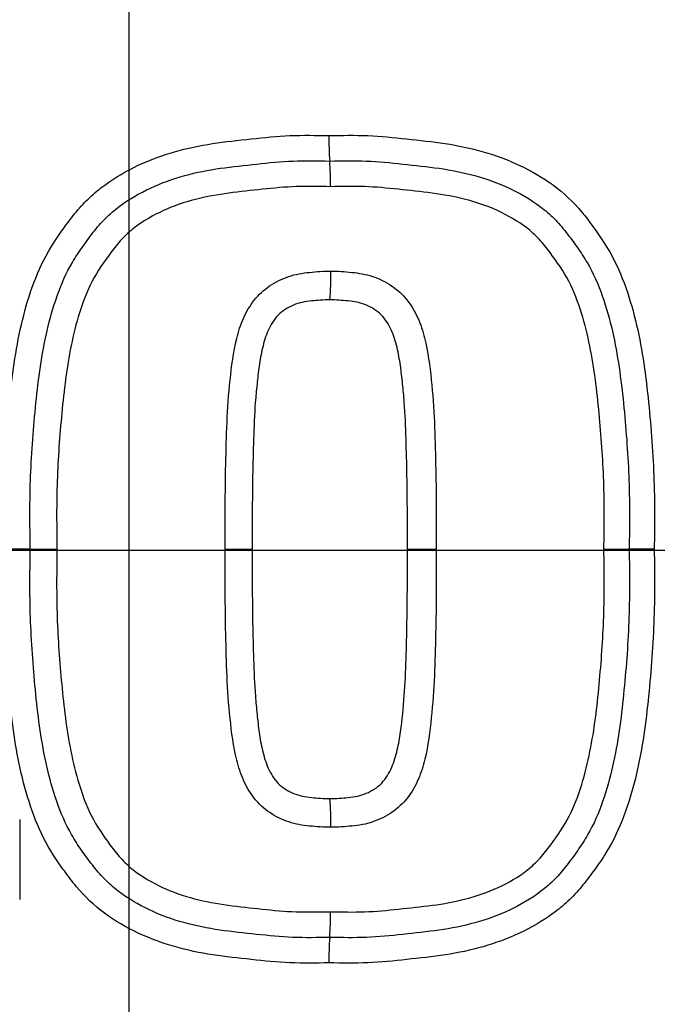
# Model space of a CAD drawing. Units: millimetres. Extents: x 0 to 594, y 0 to 420.
# Drawn here: x 125 to 127, y 322 to 325 of the extents above; entities that cross this region are included whole.
import ezdxf
from ezdxf.enums import TextEntityAlignment as Align
from ezdxf.lldxf.tags import DXFTag

# ---------------------------------------------------------------- set-up
doc = ezdxf.new("R2010")
doc.units = ezdxf.units.MM
for name, color, linetype in [('Default', 7, 'Continuous'), ('II2-04CAP-STD', 7, 'Continuous'), ('II2-04SHW-STD', 7, 'Continuous'), ('TSH-1', 7, 'Continuous')]:
    doc.layers.add(name, color=color, linetype=linetype)
doc.styles.add('SEACAD_Arial', font='arial.ttf')
tags = doc.linetypes.add('CENTER2', pattern=[28.575, 19.05, -3.175, 3.175, -3.175]).pattern_tags.tags
tags[10:11] = [DXFTag(74, 4), DXFTag(75, 0), DXFTag(340, '0'), DXFTag(46, 0.0), DXFTag(50, 0.0), DXFTag(44, 0.0), DXFTag(45, 0.0)]
tags[8:9] = [DXFTag(74, 4), DXFTag(75, 0), DXFTag(340, '0'), DXFTag(46, 0.0), DXFTag(50, 0.0), DXFTag(44, 0.0), DXFTag(45, 0.0)]
tags[6:7] = [DXFTag(74, 4), DXFTag(75, 0), DXFTag(340, '0'), DXFTag(46, 0.0), DXFTag(50, 0.0), DXFTag(44, 0.0), DXFTag(45, 0.0)]
tags[4:5] = [DXFTag(74, 4), DXFTag(75, 0), DXFTag(340, '0'), DXFTag(46, 0.0), DXFTag(50, 0.0), DXFTag(44, 0.0), DXFTag(45, 0.0)]
doc.dimstyles.new('ISO-InstDr', dxfattribs={"dimtxt": 3.2, "dimasz": 4.48, "dimexe": 1.6, "dimexo": 1.6, "dimgap": 0.8, "dimtad": 1, "dimdec": 0, "dimlfac": 6.00024, "dimzin": 0, "dimdsep": 46, "dimtxsty": 'SEACAD_Arial', "dimblk1": '_SE_FILLED', "dimblk2": '_SE_FILLED', "dimsah": 1, "dimcen": 1.6, "dimadec": 0, "dimazin": 0, "dimtfac": 0.5, "dimtofl": 0, "dimtmove": 0, "dimatfit": 3, "dimfxl": 1, "dimtzin": 0, "dimarcsym": 0})

# ---------------------------------------------------------------- blocks, each defined once
blk = doc.blocks.new('SEANNOT_GROUP75')
at = {"layer": 'Default', "color": 7, "linetype": 'CENTER2'}
for p, q in [((125.2025, 329.8419), (125.2025, 317.0419)), ((131.6025, 323.4419), (118.8025, 323.4419))]:
    blk.add_line(p, q, dxfattribs=at)
blk = doc.blocks.new('SE4')
at = {"layer": 'II2-04CAP-STD', "color": 7, "linetype": 'Continuous'}
for p, q in [((124.9038, 323.4457), (124.8235, 323.4457)), ((124.9038, 323.4457), (124.9847, 323.4457)), ((125.4938, 323.4457), (125.5758, 323.4457)), ((126.0453, 323.4457), (126.1327, 323.4457)), ((126.6402, 323.4457), (126.7166, 323.4457)), ((126.7924, 323.4457), (126.7166, 323.4457)), ((124.8719, 322.6283), (124.8719, 322.3863))]:
    blk.add_line(p, q, dxfattribs=at)
blk.add_circle((125.2025, 323.4419), 9.6619, dxfattribs=at)
for centre, radius, start, end in [((125.2025, 323.4419), 8.8241, 9.76776, 80.23224), ((126.6527, 324.683), 0.8448, 179.0324, 184.2637), ((124.9707, 324.5569), 0.8418, 359.0147, 4.3077), ((125.1145, 324.2648), 0.6991, 354.6905, 1.8278), ((125.1149, 322.6265), 0.6987, 358.1722, 5.3112), ((124.9692, 322.3345), 0.8434, 355.6973, 0.9826), ((126.6537, 322.2083), 0.8458, 175.7398, 180.9666)]:
    blk.add_arc(centre, radius, start, end, dxfattribs=at)
for points, knots in [([(124.8235, 323.4457), (124.8224, 323.5249), (124.8219, 323.6042), (124.8289, 323.7622), (124.8353, 323.841), (124.8525, 323.9983), (124.8643, 324.0769), (124.894, 324.1913), (124.9057, 324.229), (124.935, 324.3028), (124.953, 324.3382), (124.9847, 324.3879), (124.996, 324.404), (125.0191, 324.4358), (125.0309, 324.4516), (125.0563, 324.482), (125.0698, 324.4966), (125.0987, 324.5237), (125.1139, 324.5361), (125.1613, 324.5708), (125.1952, 324.5904), (125.2668, 324.6241), (125.3035, 324.6375), (125.3784, 324.659), (125.4166, 324.667), (125.4943, 324.6788), (125.5335, 324.6828), (125.6116, 324.6914), (125.6507, 324.6953), (125.7292, 324.6988), (125.7686, 324.698), (125.808, 324.6972)], [0, 0, 0, 0, 0.125, 0.125, 0.25, 0.25, 0.375, 0.375, 0.4375, 0.4375, 0.5, 0.5, 0.53125, 0.53125, 0.5625, 0.5625, 0.59375, 0.59375, 0.625, 0.625, 0.6875, 0.6875, 0.75, 0.75, 0.8125, 0.8125, 0.875, 0.875, 0.9375, 0.9375, 1, 1, 1, 1]), ([(125.808, 324.6972), (125.8474, 324.698), (125.8868, 324.6988), (125.9651, 324.6954), (126.004, 324.6914), (126.0819, 324.6829), (126.1208, 324.6789), (126.1983, 324.6672), (126.2369, 324.6592), (126.313, 324.6373), (126.3499, 324.6238), (126.4208, 324.5903), (126.4553, 324.5704), (126.5191, 324.5236), (126.5475, 324.4967), (126.5853, 324.4513), (126.5972, 324.4354), (126.6205, 324.4033), (126.6318, 324.3871), (126.6635, 324.3373), (126.6812, 324.3022), (126.7104, 324.2284), (126.7222, 324.1904), (126.7518, 324.0758), (126.7635, 323.9978), (126.7807, 323.8406), (126.7871, 323.7617), (126.7941, 323.6039), (126.7935, 323.5248), (126.7924, 323.4457)], [0, 0, 0, 0, 0.0625, 0.0625, 0.125, 0.125, 0.1875, 0.1875, 0.25, 0.25, 0.3125, 0.3125, 0.375, 0.375, 0.4375, 0.4375, 0.46875, 0.46875, 0.5, 0.5, 0.5625, 0.5625, 0.625, 0.625, 0.75, 0.75, 0.875, 0.875, 1, 1, 1, 1]), ([(124.9038, 323.4457), (124.9028, 323.5196), (124.9021, 323.5934), (124.908, 323.7411), (124.9137, 323.8147), (124.9286, 323.9615), (124.9384, 324.0351), (124.9632, 324.1426), (124.9732, 324.1779), (124.9976, 324.2471), (125.0125, 324.2813), (125.0408, 324.3293), (125.051, 324.3447), (125.0723, 324.375), (125.0832, 324.3899), (125.1061, 324.4191), (125.1182, 324.4333), (125.1445, 324.4595), (125.1584, 324.4715), (125.2024, 324.5044), (125.2345, 324.523), (125.3015, 324.5542), (125.336, 324.5665), (125.4066, 324.586), (125.4429, 324.5931), (125.516, 324.6034), (125.5526, 324.6072), (125.6259, 324.6151), (125.6626, 324.6188), (125.7362, 324.6217), (125.7732, 324.6209), (125.8102, 324.6202)], [0, 0, 0, 0, 0.125, 0.125, 0.25, 0.25, 0.375, 0.375, 0.4375, 0.4375, 0.5, 0.5, 0.53125, 0.53125, 0.5625, 0.5625, 0.59375, 0.59375, 0.625, 0.625, 0.6875, 0.6875, 0.75, 0.75, 0.8125, 0.8125, 0.875, 0.875, 0.9375, 0.9375, 1, 1, 1, 1]), ([(125.8102, 324.6202), (125.8471, 324.6209), (125.884, 324.6217), (125.9578, 324.6188), (125.9946, 324.6151), (126.068, 324.6072), (126.1047, 324.6034), (126.1778, 324.593), (126.2143, 324.5859), (126.2851, 324.5663), (126.3196, 324.5539), (126.3864, 324.5228), (126.4187, 324.504), (126.4625, 324.4711), (126.4764, 324.4592), (126.5023, 324.4332), (126.5144, 324.4191), (126.5374, 324.3897), (126.5484, 324.3746), (126.5698, 324.3442), (126.58, 324.3287), (126.6081, 324.281), (126.6229, 324.2471), (126.6476, 324.1768), (126.6576, 324.141), (126.6823, 324.0332), (126.6919, 323.9604), (126.7068, 323.8142), (126.7124, 323.7408), (126.7183, 323.5933), (126.7176, 323.5195), (126.7166, 323.4457)], [0, 0, 0, 0, 0.0625, 0.0625, 0.125, 0.125, 0.1875, 0.1875, 0.25, 0.25, 0.3125, 0.3125, 0.375, 0.375, 0.40625, 0.40625, 0.4375, 0.4375, 0.46875, 0.46875, 0.5, 0.5, 0.5625, 0.5625, 0.625, 0.625, 0.75, 0.75, 0.875, 0.875, 1, 1, 1, 1]), ([(125.8124, 324.5425), (125.778, 324.5432), (125.7436, 324.544), (125.6751, 324.5417), (125.641, 324.5384), (125.5728, 324.5311), (125.5387, 324.5275), (125.4707, 324.5185), (125.4368, 324.5125), (125.3707, 324.4954), (125.3385, 324.4845), (125.276, 324.4561), (125.2459, 324.4389), (125.2053, 324.4077), (125.1925, 324.3963), (125.169, 324.3707), (125.1583, 324.3571), (125.1274, 324.3156), (125.1074, 324.2875), (125.0751, 324.2259), (125.0632, 324.1938), (125.0428, 324.1286), (125.0345, 324.0954), (125.0139, 323.9946), (125.0059, 323.9261), (124.9928, 323.7893), (124.9878, 323.7207), (124.983, 323.5832), (124.9837, 323.5145), (124.9847, 323.4457)], [0, 0, 0, 0, 0.0625, 0.0625, 0.125, 0.125, 0.1875, 0.1875, 0.25, 0.25, 0.3125, 0.3125, 0.375, 0.375, 0.40625, 0.40625, 0.4375, 0.4375, 0.5, 0.5, 0.5625, 0.5625, 0.625, 0.625, 0.75, 0.75, 0.875, 0.875, 1, 1, 1, 1]), ([(126.6402, 323.4457), (126.6411, 323.5144), (126.6419, 323.5831), (126.6371, 323.7205), (126.6321, 323.7889), (126.6191, 323.9252), (126.6111, 323.9931), (126.5907, 324.0938), (126.5825, 324.1272), (126.5618, 324.1934), (126.5497, 324.226), (126.5179, 324.2869), (126.4978, 324.3153), (126.4667, 324.357), (126.4559, 324.3707), (126.4327, 324.396), (126.42, 324.4074), (126.3796, 324.4386), (126.3494, 324.4559), (126.2871, 324.4843), (126.2548, 324.4953), (126.1885, 324.5125), (126.1545, 324.5185), (126.0864, 324.5275), (126.0523, 324.5311), (125.984, 324.5384), (125.9498, 324.5417), (125.8811, 324.544), (125.8468, 324.5432), (125.8124, 324.5425)], [0, 0, 0, 0, 0.125, 0.125, 0.25, 0.25, 0.375, 0.375, 0.4375, 0.4375, 0.5, 0.5, 0.5625, 0.5625, 0.59375, 0.59375, 0.625, 0.625, 0.6875, 0.6875, 0.75, 0.75, 0.8125, 0.8125, 0.875, 0.875, 0.9375, 0.9375, 1, 1, 1, 1]), ([(125.4938, 323.4457), (125.4935, 323.531), (125.4938, 323.6164), (125.4966, 323.7443), (125.4977, 323.787), (125.5013, 323.8722), (125.5044, 323.9148), (125.5132, 323.9995), (125.5184, 324.0418), (125.5339, 324.1039), (125.5405, 324.1246), (125.5577, 324.1636), (125.5687, 324.1824), (125.5951, 324.2159), (125.6105, 324.2305), (125.6375, 324.2484), (125.6469, 324.2536), (125.6662, 324.2631), (125.676, 324.2674), (125.7067, 324.2778), (125.728, 324.2812), (125.7598, 324.2845), (125.7705, 324.2853), (125.7918, 324.2868), (125.8025, 324.2872), (125.8132, 324.2871)], [0, 0, 0, 0, 0.25, 0.25, 0.375, 0.375, 0.5, 0.5, 0.625, 0.625, 0.6875, 0.6875, 0.75, 0.75, 0.8125, 0.8125, 0.84375, 0.84375, 0.875, 0.875, 0.9375, 0.9375, 0.96875, 0.96875, 1, 1, 1, 1]), ([(125.8132, 324.2871), (125.8239, 324.2872), (125.8346, 324.2868), (125.8558, 324.2853), (125.8664, 324.2845), (125.8983, 324.2812), (125.9194, 324.2778), (125.9597, 324.2643), (125.9792, 324.2547), (126.0146, 324.2315), (126.0305, 324.2167), (126.0572, 324.1833), (126.0679, 324.1651), (126.0853, 324.1262), (126.092, 324.1057), (126.1078, 324.0435), (126.1131, 324.0008), (126.122, 323.9158), (126.1251, 323.8732), (126.1287, 323.7878), (126.1299, 323.745), (126.1327, 323.6168), (126.133, 323.5312), (126.1327, 323.4457)], [0, 0, 0, 0, 0.03125, 0.03125, 0.0625, 0.0625, 0.125, 0.125, 0.1875, 0.1875, 0.25, 0.25, 0.3125, 0.3125, 0.375, 0.375, 0.5, 0.5, 0.625, 0.625, 0.75, 0.75, 1, 1, 1, 1]), ([(125.8106, 324.2001), (125.8013, 324.2002), (125.7919, 324.1998), (125.7734, 324.1984), (125.7641, 324.1978), (125.7456, 324.1958), (125.7365, 324.1944), (125.7182, 324.1908), (125.7091, 324.188), (125.6834, 324.1769), (125.6668, 324.1672), (125.6413, 324.1406), (125.6314, 324.1244), (125.6164, 324.0905), (125.611, 324.0725), (125.6025, 324.0364), (125.5993, 324.0183), (125.5941, 323.9817), (125.5921, 323.9633), (125.5883, 323.9266), (125.5865, 323.9081), (125.5823, 323.8527), (125.581, 323.8158), (125.5786, 323.7418), (125.5777, 323.7048), (125.5757, 323.5938), (125.5756, 323.5197), (125.5758, 323.4457)], [0, 0, 0, 0, 0.03125, 0.03125, 0.0625, 0.0625, 0.09375, 0.09375, 0.125, 0.125, 0.1875, 0.1875, 0.25, 0.25, 0.3125, 0.3125, 0.375, 0.375, 0.4375, 0.4375, 0.5, 0.5, 0.625, 0.625, 0.75, 0.75, 1, 1, 1, 1]), ([(126.0453, 323.4457), (126.0456, 323.5199), (126.0454, 323.5941), (126.0434, 323.7055), (126.0425, 323.7426), (126.0401, 323.8167), (126.0387, 323.8538), (126.0345, 323.9093), (126.0327, 323.9277), (126.0289, 323.9646), (126.0268, 323.9831), (126.0216, 324.0198), (126.0183, 324.0382), (126.0096, 324.0742), (126.0042, 324.0922), (125.9889, 324.1259), (125.979, 324.1418), (125.9528, 324.1683), (125.9366, 324.1776), (125.9025, 324.192), (125.8842, 324.195), (125.8566, 324.1978), (125.8474, 324.1984), (125.829, 324.1998), (125.8198, 324.2002), (125.8106, 324.2001)], [0, 0, 0, 0, 0.25, 0.25, 0.375, 0.375, 0.5, 0.5, 0.5625, 0.5625, 0.625, 0.625, 0.6875, 0.6875, 0.75, 0.75, 0.8125, 0.8125, 0.875, 0.875, 0.9375, 0.9375, 0.96875, 0.96875, 1, 1, 1, 1]), ([(125.808, 322.1941), (125.7686, 322.1933), (125.7291, 322.1925), (125.6508, 322.196), (125.6118, 322.1999), (125.534, 322.2085), (125.4951, 322.2125), (125.4175, 322.2242), (125.3788, 322.2322), (125.3027, 322.254), (125.2659, 322.2676), (125.1949, 322.3011), (125.1604, 322.321), (125.0968, 322.3678), (125.0684, 322.3947), (125.0306, 322.4402), (125.0187, 322.456), (124.9954, 322.4881), (124.9841, 322.5043), (124.9524, 322.5541), (124.9347, 322.5892), (124.9055, 322.663), (124.8937, 322.701), (124.8641, 322.8154), (124.8524, 322.8934), (124.8352, 323.0507), (124.8289, 323.1296), (124.8219, 323.2874), (124.8224, 323.3665), (124.8235, 323.4457)], [0, 0, 0, 0, 0.0625, 0.0625, 0.125, 0.125, 0.1875, 0.1875, 0.25, 0.25, 0.3125, 0.3125, 0.375, 0.375, 0.4375, 0.4375, 0.46875, 0.46875, 0.5, 0.5, 0.5625, 0.5625, 0.625, 0.625, 0.75, 0.75, 0.875, 0.875, 1, 1, 1, 1]), ([(125.8102, 322.2712), (125.773, 322.2704), (125.7358, 322.2696), (125.6618, 322.2726), (125.625, 322.2763), (125.5513, 322.2843), (125.5145, 322.2881), (125.441, 322.2986), (125.4045, 322.3059), (125.3335, 322.3257), (125.2987, 322.3382), (125.2313, 322.3701), (125.1994, 322.3887), (125.1554, 322.4224), (125.1413, 322.4347), (125.1152, 322.4614), (125.1033, 322.4756), (125.0806, 322.5049), (125.0697, 322.5199), (125.0485, 322.5504), (125.0382, 322.5661), (125.0104, 322.6142), (124.9961, 322.6481), (124.9719, 322.7178), (124.962, 322.7537), (124.9376, 322.8612), (124.9282, 322.9337), (124.9135, 323.0791), (124.9079, 323.152), (124.9021, 323.2985), (124.9028, 323.3722), (124.9038, 323.4457)], [0, 0, 0, 0, 0.0625, 0.0625, 0.125, 0.125, 0.1875, 0.1875, 0.25, 0.25, 0.3125, 0.3125, 0.375, 0.375, 0.40625, 0.40625, 0.4375, 0.4375, 0.46875, 0.46875, 0.5, 0.5, 0.5625, 0.5625, 0.625, 0.625, 0.75, 0.75, 0.875, 0.875, 1, 1, 1, 1]), ([(124.9847, 323.4457), (124.9837, 323.3773), (124.983, 323.3087), (124.9877, 323.1723), (124.9926, 323.1044), (125.0055, 322.969), (125.0133, 322.9014), (125.0334, 322.801), (125.0415, 322.7676), (125.0618, 322.7017), (125.0735, 322.6694), (125.1047, 322.6082), (125.1247, 322.5795), (125.1555, 322.5378), (125.1661, 322.5242), (125.1893, 322.4984), (125.2021, 322.4864), (125.2427, 322.4544), (125.2726, 322.4371), (125.3355, 322.408), (125.368, 322.3968), (125.4345, 322.3793), (125.4686, 322.3732), (125.5371, 322.3641), (125.5714, 322.3605), (125.64, 322.3531), (125.6743, 322.3498), (125.7432, 322.3474), (125.7778, 322.3482), (125.8124, 322.3489)], [0, 0, 0, 0, 0.125, 0.125, 0.25, 0.25, 0.375, 0.375, 0.4375, 0.4375, 0.5, 0.5, 0.5625, 0.5625, 0.59375, 0.59375, 0.625, 0.625, 0.6875, 0.6875, 0.75, 0.75, 0.8125, 0.8125, 0.875, 0.875, 0.9375, 0.9375, 1, 1, 1, 1]), ([(125.8132, 322.6043), (125.8025, 322.6042), (125.7918, 322.6046), (125.7704, 322.6061), (125.7597, 322.6069), (125.7278, 322.6102), (125.7064, 322.6137), (125.6661, 322.6273), (125.6466, 322.637), (125.6111, 322.6604), (125.5953, 322.6754), (125.5687, 322.7089), (125.5579, 322.7275), (125.5405, 322.7667), (125.5341, 322.787), (125.5185, 322.8488), (125.5133, 322.8915), (125.5044, 322.9764), (125.5013, 323.0189), (125.4977, 323.1041), (125.4966, 323.1468), (125.4938, 323.2749), (125.4935, 323.3603), (125.4938, 323.4457)], [0, 0, 0, 0, 0.03125, 0.03125, 0.0625, 0.0625, 0.125, 0.125, 0.1875, 0.1875, 0.25, 0.25, 0.3125, 0.3125, 0.375, 0.375, 0.5, 0.5, 0.625, 0.625, 0.75, 0.75, 1, 1, 1, 1]), ([(125.5758, 323.4457), (125.5756, 323.3716), (125.5757, 323.2974), (125.5777, 323.1863), (125.5786, 323.1492), (125.581, 323.0752), (125.5824, 323.0382), (125.5866, 322.9828), (125.5883, 322.9644), (125.5922, 322.9275), (125.5942, 322.9091), (125.5994, 322.8724), (125.6027, 322.8541), (125.6112, 322.8182), (125.6165, 322.8005), (125.6317, 322.7664), (125.6415, 322.7504), (125.6676, 322.7236), (125.6838, 322.7142), (125.7179, 322.6996), (125.7364, 322.6965), (125.7641, 322.6936), (125.7734, 322.6929), (125.792, 322.6915), (125.8013, 322.6911), (125.8106, 322.6912)], [0, 0, 0, 0, 0.25, 0.25, 0.375, 0.375, 0.5, 0.5, 0.5625, 0.5625, 0.625, 0.625, 0.6875, 0.6875, 0.75, 0.75, 0.8125, 0.8125, 0.875, 0.875, 0.9375, 0.9375, 0.96875, 0.96875, 1, 1, 1, 1]), ([(126.7924, 323.4457), (126.7935, 323.3664), (126.7941, 323.2871), (126.787, 323.1291), (126.7807, 323.0502), (126.7635, 322.8928), (126.7516, 322.8142), (126.7219, 322.6997), (126.7101, 322.6619), (126.6807, 322.588), (126.6627, 322.5527), (126.631, 322.503), (126.6197, 322.4869), (126.5965, 322.455), (126.5847, 322.4393), (126.5592, 322.4088), (126.5457, 322.3942), (126.5168, 322.3672), (126.5016, 322.3548), (126.4542, 322.3203), (126.4202, 322.3006), (126.3487, 322.2671), (126.3121, 322.2537), (126.2372, 322.2323), (126.199, 322.2243), (126.1214, 322.2125), (126.0822, 322.2085), (126.0042, 322.2), (125.9651, 322.196), (125.8867, 322.1925), (125.8473, 322.1933), (125.808, 322.1941)], [0, 0, 0, 0, 0.125, 0.125, 0.25, 0.25, 0.375, 0.375, 0.4375, 0.4375, 0.5, 0.5, 0.53125, 0.53125, 0.5625, 0.5625, 0.59375, 0.59375, 0.625, 0.625, 0.6875, 0.6875, 0.75, 0.75, 0.8125, 0.8125, 0.875, 0.875, 0.9375, 0.9375, 1, 1, 1, 1]), ([(126.7166, 323.4457), (126.7176, 323.3721), (126.7183, 323.2986), (126.7125, 323.1521), (126.7069, 323.0791), (126.6922, 322.9334), (126.6828, 322.8606), (126.6581, 322.7524), (126.6482, 322.7168), (126.624, 322.6473), (126.6095, 322.6132), (126.5815, 322.565), (126.5713, 322.5495), (126.5502, 322.5192), (126.5393, 322.5042), (126.5166, 322.475), (126.5048, 322.4608), (126.4786, 322.4342), (126.4645, 322.4219), (126.4199, 322.388), (126.3876, 322.3692), (126.3207, 322.3378), (126.2855, 322.3252), (126.2139, 322.3054), (126.1778, 322.2983), (126.1048, 322.288), (126.0682, 322.2842), (125.9949, 322.2762), (125.9581, 322.2726), (125.8842, 322.2696), (125.8472, 322.2704), (125.8102, 322.2712)], [0, 0, 0, 0, 0.125, 0.125, 0.25, 0.25, 0.375, 0.375, 0.4375, 0.4375, 0.5, 0.5, 0.53125, 0.53125, 0.5625, 0.5625, 0.59375, 0.59375, 0.625, 0.625, 0.6875, 0.6875, 0.75, 0.75, 0.8125, 0.8125, 0.875, 0.875, 0.9375, 0.9375, 1, 1, 1, 1]), ([(125.8106, 322.6912), (125.8199, 322.6911), (125.8293, 322.6915), (125.8479, 322.6929), (125.8572, 322.6936), (125.8849, 322.6965), (125.9036, 322.6996), (125.9296, 322.7109), (125.9379, 322.7152), (125.9538, 322.7252), (125.9613, 322.7313), (125.9808, 322.752), (125.9906, 322.7685), (126.0055, 322.803), (126.0106, 322.8207), (126.0189, 322.8565), (126.0221, 322.8746), (126.0297, 322.9292), (126.0333, 322.966), (126.0388, 323.0396), (126.0402, 323.0765), (126.0425, 323.1503), (126.0435, 323.1872), (126.0454, 323.298), (126.0456, 323.3718), (126.0453, 323.4457)], [0, 0, 0, 0, 0.03125, 0.03125, 0.0625, 0.0625, 0.125, 0.125, 0.15625, 0.15625, 0.1875, 0.1875, 0.25, 0.25, 0.3125, 0.3125, 0.375, 0.375, 0.5, 0.5, 0.625, 0.625, 0.75, 0.75, 1, 1, 1, 1]), ([(125.8124, 322.3489), (125.8469, 322.3482), (125.8813, 322.3474), (125.9502, 322.3497), (125.9844, 322.3531), (126.0527, 322.3604), (126.0868, 322.3639), (126.1549, 322.3729), (126.1887, 322.3789), (126.2555, 322.3963), (126.2885, 322.4076), (126.3511, 322.4364), (126.3813, 322.4538), (126.4224, 322.486), (126.4352, 322.4979), (126.4584, 322.5236), (126.4689, 322.5373), (126.4997, 322.5788), (126.5196, 322.6072), (126.5511, 322.6687), (126.5629, 322.7009), (126.5831, 322.7664), (126.5913, 322.8), (126.6115, 322.901), (126.6194, 322.9688), (126.6323, 323.1045), (126.6371, 323.1725), (126.6419, 323.3088), (126.6411, 323.3773), (126.6402, 323.4457)], [0, 0, 0, 0, 0.0625, 0.0625, 0.125, 0.125, 0.1875, 0.1875, 0.25, 0.25, 0.3125, 0.3125, 0.375, 0.375, 0.40625, 0.40625, 0.4375, 0.4375, 0.5, 0.5, 0.5625, 0.5625, 0.625, 0.625, 0.75, 0.75, 0.875, 0.875, 1, 1, 1, 1]), ([(126.1327, 323.4457), (126.133, 323.3606), (126.1327, 323.2756), (126.1299, 323.148), (126.1287, 323.1055), (126.1252, 323.0206), (126.1222, 322.9781), (126.1134, 322.8936), (126.1083, 322.8516), (126.0932, 322.79), (126.087, 322.7697), (126.0699, 322.73), (126.059, 322.7109), (126.0325, 322.6768), (126.0165, 322.6614), (125.9896, 322.6434), (125.9802, 322.6382), (125.9609, 322.6286), (125.9509, 322.6242), (125.92, 322.6137), (125.8989, 322.6103), (125.8669, 322.6069), (125.8562, 322.6062), (125.8348, 322.6046), (125.824, 322.6042), (125.8132, 322.6043)], [0, 0, 0, 0, 0.25, 0.25, 0.375, 0.375, 0.5, 0.5, 0.625, 0.625, 0.6875, 0.6875, 0.75, 0.75, 0.8125, 0.8125, 0.84375, 0.84375, 0.875, 0.875, 0.9375, 0.9375, 0.96875, 0.96875, 1, 1, 1, 1])]:
    blk.add_open_spline(points, degree=3, knots=knots, dxfattribs=at)
at = {"layer": 'II2-04SHW-STD', "color": 7, "linetype": 'Continuous'}
blk.add_circle((125.2025, 323.4419), 9.6834, dxfattribs=at)
blk.add_arc((125.169, 323.4338), 9.9061, 333.87333, 98.46328, dxfattribs=at)
for points, knots in [([(125.2007, 336.6236), (128.505, 336.6236), (131.8093, 336.6235), (136.7657, 336.6234), (138.4179, 336.6234), (140.4831, 336.6235), (140.8961, 336.6235), (141.5157, 336.6235), (141.7223, 336.6282), (142.1351, 336.6138), (142.3413, 336.5914), (142.9588, 336.4767), (143.3489, 336.3418), (144.0872, 335.9567), (144.4248, 335.7105), (144.8676, 335.2741), (145.0062, 335.1154), (145.2549, 334.7835), (145.3662, 334.6095), (145.5625, 334.2458), (145.6483, 334.0541), (145.789, 333.6634), (145.8437, 333.4664), (145.9238, 333.0694), (145.9492, 332.8694), (145.9711, 332.4664), (145.9663, 332.2633), (145.9662, 331.6555), (145.9662, 331.2503), (145.966, 329.2243), (145.966, 327.6034), (145.966, 325.1722), (145.9661, 323.9565), (145.9661, 322.5383), (145.9662, 321.9305), (145.9662, 321.5253), (145.9614, 321.3228), (145.914, 320.9186), (145.8749, 320.7151), (145.7676, 320.3184), (145.7, 320.1258), (145.4559, 319.5652), (145.2344, 319.21), (144.8392, 318.7449), (144.6966, 318.5999), (144.3893, 318.3301), (144.2232, 318.2047), (143.8795, 317.9829), (143.7009, 317.8854), (143.3306, 317.7168), (143.1376, 317.6482), (142.9404, 317.5881)], [0, 0, 0, 0, 0.25, 0.25, 0.375, 0.375, 0.40625, 0.40625, 0.421875, 0.421875, 0.4375, 0.4375, 0.46875, 0.46875, 0.5, 0.5, 0.515625, 0.515625, 0.53125, 0.53125, 0.546875, 0.546875, 0.5625, 0.5625, 0.578125, 0.578125, 0.59375, 0.59375, 0.625, 0.625, 0.75, 0.75, 0.8125, 0.84375, 0.859375, 0.859375, 0.875, 0.875, 0.890625, 0.890625, 0.90625, 0.90625, 0.9375, 0.9375, 0.953125, 0.953125, 0.96875, 0.96875, 0.984375, 0.984375, 1, 1, 1, 1]), ([(142.8918, 317.7473), (143.0877, 317.807), (143.2792, 317.8754), (143.6462, 318.0444), (143.823, 318.1424), (144.1627, 318.3662), (144.326, 318.4926), (144.6269, 318.7645), (144.766, 318.9109), (145.1499, 319.3807), (145.3611, 319.7387), (145.6623, 320.4902), (145.7566, 320.8956), (145.8034, 321.4982), (145.7999, 321.6994), (145.7999, 322.1018), (145.7998, 322.7054), (145.7998, 324.1137), (145.7997, 325.3209), (145.7997, 327.7351), (145.7997, 329.3447), (145.7999, 331.3566), (145.7999, 331.7589), (145.8, 332.3625), (145.803, 332.5641), (145.771, 332.9624), (145.7402, 333.1597), (145.6032, 333.7461), (145.4479, 334.1348), (145.0343, 334.8345), (144.7701, 335.1571), (144.3161, 335.5648), (144.1551, 335.6888), (143.8131, 335.9127), (143.6315, 336.0126), (143.2605, 336.1813), (143.0697, 336.2511), (142.6774, 336.3617), (142.4742, 336.4025), (142.0685, 336.4522), (141.8653, 336.4571), (141.4589, 336.4571), (140.8492, 336.4571), (140.2395, 336.457), (138.2072, 336.457), (136.5814, 336.457), (131.704, 336.4571), (128.4523, 336.4572), (125.2007, 336.4572)], [0, 0, 0, 0, 0.015625, 0.015625, 0.03125, 0.03125, 0.046875, 0.046875, 0.0625, 0.0625, 0.09375, 0.09375, 0.125, 0.125, 0.140625, 0.140625, 0.15625, 0.1875, 0.25, 0.25, 0.375, 0.375, 0.40625, 0.40625, 0.421875, 0.421875, 0.4375, 0.4375, 0.46875, 0.46875, 0.5, 0.5, 0.515625, 0.515625, 0.53125, 0.53125, 0.546875, 0.546875, 0.5625, 0.5625, 0.578125, 0.578125, 0.59375, 0.625, 0.625, 0.75, 0.75, 1, 1, 1, 1]), ([(123.6668, 333.5582), (124.1401, 333.6218), (124.6158, 333.6555), (125.5602, 333.6663), (126.0307, 333.6439), (126.9686, 333.544), (127.4389, 333.4659), (128.3617, 333.2531), (128.8129, 333.1191), (129.6941, 332.7928), (130.1241, 332.6006), (130.9611, 332.1527), (131.3642, 331.8985), (132.1224, 331.3412), (132.4803, 331.0367), (133.1536, 330.3759), (133.4718, 330.0157), (134.0379, 329.2564), (134.2892, 328.8589), (134.7306, 328.0295), (134.9198, 327.5971), (135.4076, 326.2551), (135.6104, 325.3311), (135.7333, 323.9193), (135.7436, 323.4402), (135.7018, 322.4934), (135.6502, 322.0246), (135.4864, 321.0961), (135.3676, 320.6355), (135.0526, 319.7336), (134.8591, 319.2975), (134.6236, 318.8857)], [0, 0, 0, 0, 0.0625, 0.0625, 0.125, 0.125, 0.1875, 0.1875, 0.25, 0.25, 0.3125, 0.3125, 0.375, 0.375, 0.4375, 0.4375, 0.5, 0.5, 0.5625, 0.5625, 0.625, 0.625, 0.75, 0.75, 0.8125, 0.8125, 0.875, 0.875, 0.9375, 0.9375, 1, 1, 1, 1])]:
    blk.add_open_spline(points, degree=3, knots=knots, dxfattribs=at)
blk = doc.blocks.new('DMBLK154')
at = {"layer": 'Default', "linetype": 'Continuous'}
for points in [[(69.3099, 393.0707), (64.8299, 392.3241), (69.3099, 391.5774)], [(120.7225, 393.0707), (120.7225, 391.5774), (125.2025, 392.3241)]]:
    blk.add_hatch(color=7, dxfattribs=at).paths.add_polyline_path(points)
at = {"layer": 'Default', "color": 7, "linetype": 'Continuous'}
for p, q in [((64.8299, 321.6651), (64.8299, 393.9241)), ((125.2025, 331.4419), (125.2025, 393.9241)), ((64.8299, 392.3241), (125.2025, 392.3241))]:
    blk.add_line(p, q, dxfattribs=at)
at = {"layer": 'Default', "color": 7, "linetype": 'Continuous', "style": 'SEACAD_Arial'}
for s, p in [('362', (88.5814, 400.1641)), ('(', (85.5205, 396.3241)), (')', (103.0509, 396.3241)), ('14.26"', (88.5814, 396.3241))]:
    blk.add_text(s, height=3.2, dxfattribs=at).set_placement(p, align=Align.TOP_LEFT)
blk = doc.blocks.new('_SE_FILLED')
at = {"color": 0}
blk.add_line((0, 0), (-1, 0), dxfattribs=at)
blk.add_solid([(0, 0), (-1, -0.1665), (-1, 0.1665), (0, 0)], dxfattribs=at)
blk = doc.blocks.new('DMBLK155')
at = {"layer": 'Default', "linetype": 'Continuous'}
for points in [[(258.355, 343.1443), (257.6083, 347.6243), (256.8617, 343.1443)], [(258.355, 327.9219), (256.8617, 327.9219), (257.6083, 323.4419)]]:
    blk.add_hatch(color=7, dxfattribs=at).paths.add_polyline_path(points)
at = {"layer": 'Default', "color": 7, "linetype": 'Continuous'}
for p, q in [((163.0014, 347.6243), (259.2083, 347.6243)), ((257.6083, 347.6243), (257.6083, 323.4419)), ((133.2025, 323.4419), (259.2083, 323.4419))]:
    blk.add_line(p, q, dxfattribs=at)
at = {"layer": 'Default', "color": 7, "linetype": 'Continuous', "style": 'SEACAD_Arial'}
for s, p in [(')', (253.6083, 342.3157)), ('5.71"', (253.6083, 330.3505)), ('145', (249.7683, 330.3505)), ('(', (253.6083, 327.2896))]:
    blk.add_text(s, height=3.2, rotation=90, dxfattribs=at).set_placement(p, align=Align.TOP_LEFT)
blk = doc.blocks.new('DMBLK156')
at = {"layer": 'Default', "linetype": 'Continuous'}
for points in [[(258.355, 327.9219), (256.8617, 327.9219), (257.6083, 323.4419)], [(258.355, 308.9623), (257.6083, 313.4423), (256.8617, 308.9623)]]:
    blk.add_hatch(color=7, dxfattribs=at).paths.add_polyline_path(points)
at = {"layer": 'Default', "color": 7, "linetype": 'Continuous'}
for p, q in [((257.6083, 332.4019), (257.6083, 323.4419)), ((133.2025, 323.4419), (259.2083, 323.4419)), ((173.7983, 313.4423), (259.2083, 313.4423)), ((257.6083, 313.4423), (257.6083, 292.921))]:
    blk.add_line(p, q, dxfattribs=at)
at = {"layer": 'Default', "color": 7, "linetype": 'Continuous', "style": 'SEACAD_Arial'}
for s, p in [(')', (253.6083, 309.0671)), ('2.36"', (253.6083, 297.1019)), ('60', (249.7683, 297.1019)), ('(', (253.6083, 294.041))]:
    blk.add_text(s, height=3.2, rotation=90, dxfattribs=at).set_placement(p, align=Align.TOP_LEFT)
blk = doc.blocks.new('DMBLK157')
at = {"layer": 'Default', "linetype": 'Continuous'}
for points in [[(129.6825, 393.0707), (125.2025, 392.3241), (129.6825, 391.5774)], [(192.7247, 393.0707), (192.7247, 391.5774), (197.2047, 392.3241)]]:
    blk.add_hatch(color=7, dxfattribs=at).paths.add_polyline_path(points)
at = {"layer": 'Default', "color": 7, "linetype": 'Continuous'}
for p, q in [((125.2025, 331.4419), (125.2025, 393.9241)), ((197.2047, 320.8091), (197.2047, 393.9241)), ((125.2025, 392.3241), (197.2047, 392.3241))]:
    blk.add_line(p, q, dxfattribs=at)
at = {"layer": 'Default', "color": 7, "linetype": 'Continuous', "style": 'SEACAD_Arial'}
for s, p in [('432', (154.7688, 400.1641)), ('(', (151.7079, 396.3241)), (')', (169.2384, 396.3241)), ('17.01"', (154.7688, 396.3241))]:
    blk.add_text(s, height=3.2, dxfattribs=at).set_placement(p, align=Align.TOP_LEFT)
blk = doc.blocks.new('DMBLK159')
at = {"layer": 'Default', "linetype": 'Continuous'}
for points in [[(129.6825, 383.4707), (125.2025, 382.7241), (129.6825, 381.9774)], [(184.2543, 383.4707), (184.2543, 381.9774), (188.7343, 382.7241)]]:
    blk.add_hatch(color=7, dxfattribs=at).paths.add_polyline_path(points)
at = {"layer": 'Default', "color": 7, "linetype": 'Continuous'}
for p, q in [((125.2025, 331.4419), (125.2025, 384.3241)), ((188.7343, 322.31), (188.7343, 384.3241)), ((188.7343, 382.7241), (125.2025, 382.7241))]:
    blk.add_line(p, q, dxfattribs=at)
at = {"layer": 'Default', "color": 7, "linetype": 'Continuous', "style": 'SEACAD_Arial'}
for s, p in [('381', (150.5336, 390.5641)), ('(', (147.4727, 386.7241)), (')', (165.0032, 386.7241)), ('15.01"', (150.5336, 386.7241))]:
    blk.add_text(s, height=3.2, dxfattribs=at).set_placement(p, align=Align.TOP_LEFT)
blk = doc.blocks.new('DMBLK172')
at = {"layer": 'Default', "linetype": 'Continuous'}
for points in [[(119.9328, 383.4707), (115.4528, 382.7241), (119.9328, 381.9774)], [(120.7225, 383.4707), (120.7225, 381.9774), (125.2025, 382.7241)]]:
    blk.add_hatch(color=7, dxfattribs=at).paths.add_polyline_path(points)
at = {"layer": 'Default', "color": 7, "linetype": 'Continuous'}
for p, q in [((115.4528, 341.7079), (115.4528, 384.3241)), ((125.2025, 331.4419), (125.2025, 384.3241)), ((125.2025, 382.7241), (94.1441, 382.7241))]:
    blk.add_line(p, q, dxfattribs=at)
at = {"layer": 'Default', "color": 7, "linetype": 'Continuous', "style": 'SEACAD_Arial'}
for s, p in [('59', (98.325, 390.5641)), ('(', (95.2641, 386.7241)), (')', (110.2902, 386.7241)), ('2.30"', (98.325, 386.7241))]:
    blk.add_text(s, height=3.2, dxfattribs=at).set_placement(p, align=Align.TOP_LEFT)

msp = doc.modelspace()

# ---------------------------------------------------------------- block references
at = {"layer": 'Default'}
msp.add_blockref('SEANNOT_GROUP75', (0, 0), dxfattribs=at)
at = {"layer": 'TSH-1'}
msp.add_blockref('SE4', (0, 0), dxfattribs=at)

# ---------------------------------------------------------------- dimensions: what is measured, and where the dimension line sits
at = {"layer": 'Default', "color": 7, "linetype": 'Continuous'}
for base, p1, p2, picture, middle in [((125.2025, 392.3241), (64.8299, 320.0651), (125.2025, 323.4419), 'DMBLK154', (95.0162, 392.3241)), ((197.2047, 392.3241), (125.2025, 323.4419), (197.2047, 319.2091), 'DMBLK157', (161.2036, 392.3241)), ((115.4528469384, 382.7240798962), (125.2024569384, 323.4419111502), (115.4528469384, 340.1079111502), 'DMBLK172', (112.8710596657, 382.7240798962)), ((125.2025, 382.7241), (188.7343, 320.71), (125.2025, 323.4419), 'DMBLK159', (156.9684, 382.7241))]:
    dim = msp.add_linear_dim(base=base, p1=p1, p2=p2, text='\\A1;<>', dimstyle='ISO-InstDr', override={"dimpost": '\\X'}, dxfattribs=at)
    dim.commit()
    dim.dimension.update_dxf_attribs({"geometry": picture, "text_midpoint": middle, "dimtype": 160})
for base, p1, p2, picture, middle in [((257.6083, 323.4419), (161.4014, 347.6243), (125.2025, 323.4419), 'DMBLK155', (257.6083, 335.5331)), ((257.6083, 313.4423), (125.2025, 323.4419), (172.1983, 313.4423), 'DMBLK156', (257.6083, 311.648))]:
    dim = msp.add_linear_dim(base=base, p1=p1, p2=p2, angle=90, text='\\A1;<>', dimstyle='ISO-InstDr', override={"dimpost": '\\X'}, dxfattribs=at)
    dim.commit()
    dim.dimension.update_dxf_attribs({"geometry": picture, "text_midpoint": middle, "dimtype": 160})

doc.saveas('drawing.dxf')
